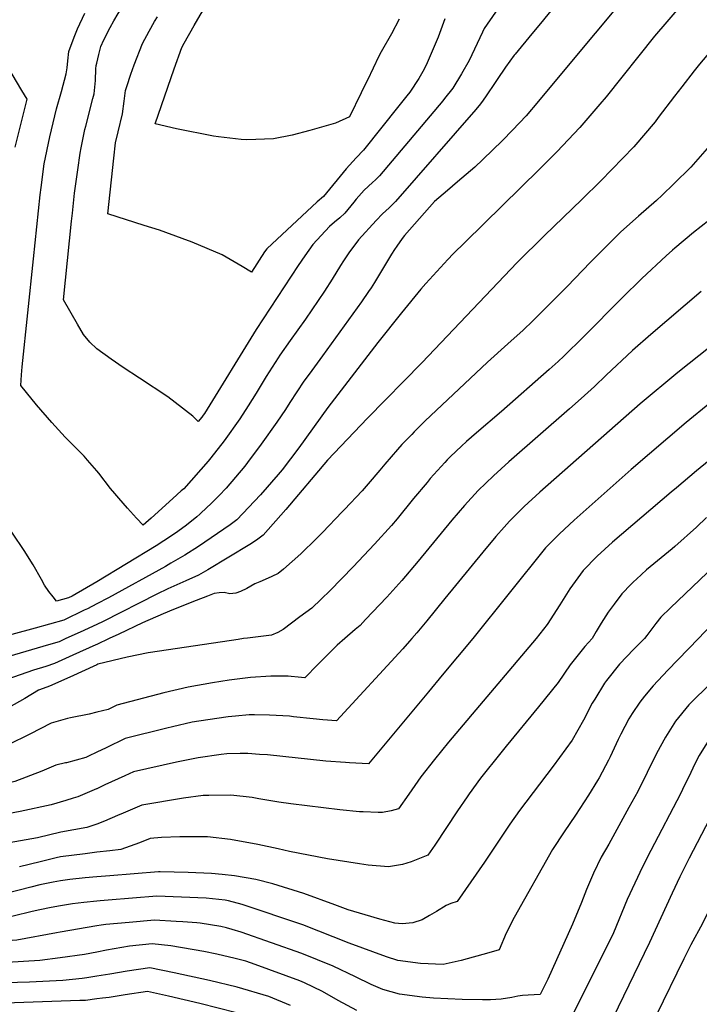
# Model space of a CAD drawing. Units: inches. Extents: x 2625529 to 2630954, y 1501624 to 1507032.
# Drawn here: x 2629949 to 2630402, y 1504756 to 1505413 of the extents above; entities that cross this region are included whole.
import ezdxf

# ---------------------------------------------------------------- set-up
doc = ezdxf.new("R2010")
doc.units = ezdxf.units.IN
doc.header["$MEASUREMENT"] = 0
doc.layers.add('tile_2737_06_contour_10ft', color=242, linetype='Continuous')

msp = doc.modelspace()

# ---------------------------------------------------------------- linework, layer by layer
at = {"layer": 'tile_2737_06_contour_10ft'}
msp.add_line((2630008.32, 1505000, 9980), (2630000, 1504996.16, 9980), dxfattribs=at)
for points, elevation in [([(2630058.27, 1505397.24), (2630064.93, 1505409.23), (2630069.01, 1505416.04), (2630081.33, 1505436.47), (2630086.18, 1505445.08), (2630088.88, 1505449.9), (2630094.16, 1505461.79), (2630099.22, 1505474.14), (2630108.09, 1505497.88), (2630119.32, 1505530.04)], 10050), ([(2630284.54, 1505445.12), (2630258.37, 1505407.03), (2630257.35, 1505404.79), (2630248.36, 1505385.79), (2630243.29, 1505376.94), (2630237.42, 1505367.26), (2630232.02, 1505360.41)], 10030), ([(2630369.66, 1505448.8), (2630314.4, 1505382.42), (2630294.51, 1505358.57)], 10010), ([(2630000, 1505384.08), (2630001.25, 1505389.74), (2630002.76, 1505395.13), (2630004.56, 1505399.61), (2630008.81, 1505407.85), (2630011.33, 1505412.27), (2630014.31, 1505417.07), (2630024.05, 1505431.62)], 10030), ([(2630313.61, 1505432.19), (2630295.87, 1505410.57), (2630290.07, 1505403.5), (2630278.95, 1505389.9), (2630278.49, 1505389.3), (2630272.71, 1505381.25), (2630267.05, 1505373.16), (2630265.78, 1505371.2), (2630259.62, 1505362.22), (2630257.62, 1505359.35)], 10020), ([(2630444.14, 1505423.91), (2630428.2, 1505410.41), (2630422.57, 1505405.31), (2630410.46, 1505393.34), (2630401.97, 1505383.23), (2630398.51, 1505378.89), (2630390.2, 1505368.27), (2630385.38, 1505361.89), (2630374.5, 1505347.68)], 9990), ([(2630000, 1505112.04), (2629993.82, 1505119.21), (2629991.55, 1505121.67), (2629986.25, 1505127.07), (2629981.25, 1505132.04), (2629978.96, 1505134.38), (2629969.97, 1505144.2), (2629959.84, 1505156.01), (2629953.11, 1505164.19), (2629949.35, 1505168.88), (2629949.74, 1505175.95), (2629950.19, 1505181.39), (2629957.67, 1505253.35), (2629962.27, 1505296.04), (2629962.88, 1505301.13), (2629964.95, 1505316.85), (2629968.66, 1505334.93), (2629973.12, 1505353.48), (2629976.35, 1505365.09), (2629979.57, 1505376.91), (2629980.19, 1505380.93), (2629980.74, 1505385.5), (2629981.3, 1505391.7), (2629984.81, 1505401.31), (2629987.12, 1505406.83), (2629992.08, 1505417.37)], 10020), ([(2630389.72, 1505422.8), (2630372.09, 1505402), (2630339.66, 1505361.53), (2630335.54, 1505356.62), (2630335.51, 1505356.58)], 10000), ([(2630206.73, 1505362.13), (2630201.48, 1505355.55), (2630177.9, 1505326), (2630172.89, 1505320.94), (2630166.4, 1505313.51), (2630151.11, 1505295.12), (2630146.96, 1505291.39), (2630113.35, 1505260.01), (2630111.81, 1505258.06), (2630103.11, 1505244.44), (2630096.85, 1505248.35), (2630083.61, 1505256.2), (2630063.67, 1505264.5), (2630046.02, 1505271.02), (2630041.71, 1505272.53), (2630031.58, 1505275.74), (2630007.26, 1505283.55), (2630011.35, 1505320.54), (2630012.54, 1505330.9), (2630014.15, 1505338.12), (2630017.1, 1505350.14), (2630018.27, 1505358.73), (2630019.13, 1505365.7), (2630020.05, 1505368.51), (2630022.76, 1505376.61), (2630024.87, 1505382.85), (2630030.37, 1505397.12), (2630034.93, 1505405.36), (2630038.56, 1505411.77), (2630040.56, 1505415.03)], 10040), ([(2630201.77, 1505413.29), (2630196.52, 1505403.67), (2630189.7, 1505391.48), (2630188.2, 1505388.77), (2630180.46, 1505372.72), (2630177.32, 1505366.13), (2630176.37, 1505364.19)], 10050), ([(2630232.11, 1505413.57), (2630227.74, 1505401.44), (2630219.7, 1505382.56), (2630217.51, 1505378.44), (2630214.82, 1505373.71), (2630208.78, 1505364.7), (2630206.73, 1505362.13)], 10040), ([(2630176.37, 1505364.19), (2630168.54, 1505348.14), (2630159.15, 1505343.91), (2630142.04, 1505339.01), (2630130.2, 1505335.93), (2630117.91, 1505333.44), (2630100.08, 1505332.9), (2630096.2, 1505333.1), (2630081.26, 1505334.76), (2630077.89, 1505335.25), (2630053.24, 1505340.18), (2630038.94, 1505343.53), (2630051.63, 1505380.27), (2630056.79, 1505394.57), (2630058.27, 1505397.24)], 10050), ([(2629945.42, 1505328.06), (2629953.48, 1505360.09), (2629950.01, 1505365.68), (2629937.09, 1505387.58)], 10010), ([(2630000, 1505193.44), (2629995.36, 1505197.75), (2629991.17, 1505202.89), (2629987.21, 1505209.74), (2629977.8, 1505226.03), (2629983.09, 1505278.51), (2629983.66, 1505283.87), (2629985.21, 1505297.27), (2629987.27, 1505312.86), (2629988.8, 1505323.89), (2629989.51, 1505327.46), (2629992.1, 1505339.73), (2629992.62, 1505342), (2629997.34, 1505360.38), (2629998.22, 1505363.61), (2629999.05, 1505372.45), (2629999.41, 1505380.25), (2629999.65, 1505382.47), (2630000, 1505384.08)], 10030), ([(2630232.02, 1505360.41), (2630230.86, 1505358.93), (2630188.63, 1505308.75), (2630185.89, 1505306.17), (2630183.87, 1505304.31), (2630178.43, 1505299.37), (2630172.94, 1505293.21), (2630171.39, 1505291.32), (2630165.36, 1505283.96), (2630162.01, 1505280.82), (2630158.48, 1505277.82), (2630155.29, 1505274.98), (2630144.18, 1505263.07), (2630141.41, 1505259.26), (2630138.77, 1505255.51), (2630134.37, 1505248.96), (2630106.34, 1505206.3), (2630071.73, 1505150.13), (2630071, 1505149.02), (2630070.06, 1505147.72), (2630067.69, 1505144.88), (2630064.11, 1505148.48), (2630052.35, 1505157.55), (2630047.47, 1505161.3), (2630028.49, 1505173.84), (2630017.5, 1505180.95), (2630009.58, 1505186.4), (2630000.07, 1505193.38), (2630000, 1505193.44)], 10030), ([(2630257.62, 1505359.35), (2630255.9, 1505356.89), (2630252.76, 1505353.14), (2630199.29, 1505291.62), (2630194.94, 1505287.46), (2630190.48, 1505283.47), (2630186.25, 1505279.12), (2630174.51, 1505266.07), (2630168.11, 1505257.49), (2630164.49, 1505252.06), (2630162.56, 1505249), (2630157.01, 1505239.83), (2630151.79, 1505231.83), (2630139.23, 1505213.1), (2630129.07, 1505199), (2630122.15, 1505189.1), (2630121, 1505187.32), (2630112.98, 1505174.83), (2630106.3, 1505163.82), (2630101.02, 1505155.27), (2630095.39, 1505146.76), (2630084.85, 1505132), (2630076.03, 1505120.63), (2630074.22, 1505118.54), (2630057.98, 1505100.03), (2630056.35, 1505098.56), (2630050.76, 1505093.5), (2630036.29, 1505080.45), (2630030.92, 1505075.62), (2630026.4, 1505080.48), (2630020.44, 1505087.06), (2630014.68, 1505093.66), (2630011.9, 1505096.96), (2630009.16, 1505100.29), (2630001.3, 1505110.53), (2630000, 1505112.04)], 10020), ([(2630294.51, 1505358.57), (2630286.35, 1505348.8), (2630277.38, 1505339.34), (2630270.56, 1505332.48), (2630257.39, 1505319.63), (2630252.14, 1505314.71), (2630240.69, 1505304.76), (2630233.98, 1505298.99), (2630225.28, 1505291.68), (2630205.15, 1505269.11), (2630203.63, 1505266.97), (2630200.09, 1505261.91), (2630198.53, 1505259.57), (2630196.55, 1505256.47), (2630185.21, 1505237.71), (2630182.98, 1505234.17), (2630181.29, 1505231.57), (2630176.51, 1505224.73), (2630150.64, 1505188.68), (2630141.6, 1505176.58), (2630138.08, 1505171.76), (2630128.78, 1505157.63), (2630125.93, 1505152.96), (2630120.18, 1505144.45), (2630109.69, 1505129.69), (2630100.58, 1505117.51), (2630098.66, 1505114.99), (2630086.19, 1505100.41), (2630081.55, 1505095.59), (2630075.79, 1505089.63), (2630073.66, 1505087.66), (2630068.67, 1505083.04), (2630066.77, 1505081.31), (2630059.74, 1505075.74), (2630054.02, 1505071.54), (2630049.79, 1505068.64), (2630039.52, 1505061.91), (2630000, 1505037.86)], 10010), ([(2630335.51, 1505356.58), (2630322.11, 1505341.15), (2630306.8, 1505324.95), (2630295.36, 1505313.33), (2630245.62, 1505264.63), (2630237.72, 1505256.89), (2630234.1, 1505253.05), (2630219.48, 1505237.05), (2630216.2, 1505233.2), (2630203.28, 1505217.49), (2630187.4, 1505197.71), (2630154.15, 1505154.27), (2630134.75, 1505127.37), (2630123.63, 1505112.67), (2630121.01, 1505109.48), (2630109.27, 1505096.04), (2630093.43, 1505079.33), (2630088.91, 1505075.9), (2630067.82, 1505061.47), (2630058.65, 1505055.66), (2630049.35, 1505050.26), (2630045.76, 1505048.17), (2630007.86, 1505027.32), (2630000, 1505023.2)], 10000), ([(2630374.5, 1505347.68), (2630372.34, 1505344.86), (2630358.11, 1505328.25), (2630336.11, 1505305.59), (2630323.45, 1505292.94), (2630298.58, 1505269.03), (2630280.32, 1505251.01), (2630216.74, 1505184.09), (2630180.45, 1505147.07), (2630153.9, 1505119.09), (2630126.12, 1505086.2), (2630110.99, 1505069.08), (2630106.54, 1505065.61), (2630102.11, 1505062.91), (2630074.08, 1505045.95), (2630067.72, 1505042.36), (2630059.26, 1505038.52), (2630047.26, 1505033.14), (2630040.09, 1505029.71), (2630004.17, 1505011.49), (2630000, 1505009.51)], 9990), ([(2630410.31, 1505330.57), (2630396.13, 1505314.64), (2630384.9, 1505303.38), (2630377.18, 1505295.99), (2630373.26, 1505292.45), (2630361.33, 1505281.93), (2630349.58, 1505271.37), (2630344.02, 1505265.99), (2630329.01, 1505250.99), (2630313.9, 1505235.17), (2630297.53, 1505218.68), (2630290.85, 1505212.1), (2630284.43, 1505205.86), (2630274.23, 1505196.62), (2630260.6, 1505184.45), (2630218.87, 1505145.23), (2630211.63, 1505137.94), (2630210.05, 1505136.32), (2630203.48, 1505129.45), (2630200.56, 1505126.13), (2630192.16, 1505116.46), (2630188.74, 1505112.32), (2630181.06, 1505103.41), (2630176.91, 1505098.59), (2630165.3, 1505086.29), (2630163.74, 1505084.65), (2630150.55, 1505070.83), (2630146.59, 1505066.74), (2630136.12, 1505056.59), (2630124.59, 1505046.46), (2630121.05, 1505043.46), (2630116.78, 1505041.46), (2630114.37, 1505040.4), (2630108.66, 1505037.91), (2630105.44, 1505036.68), (2630102.66, 1505035.12), (2630100.16, 1505033.57), (2630095.84, 1505031.48), (2630092.64, 1505030.27), (2630088.78, 1505029.93), (2630085.03, 1505030.78), (2630081.7, 1505030.48), (2630078.26, 1505030.06), (2630073.83, 1505028.35), (2630066.16, 1505025.35), (2630051.19, 1505019.44), (2630044.27, 1505016.52), (2630030.37, 1505010.55), (2630014.66, 1505002.93), (2630008.32, 1505000)], 9980), ([(2630418.45, 1505287.01), (2630398.07, 1505270.98), (2630385.46, 1505260.67), (2630383.95, 1505259.28), (2630379.71, 1505255.35), (2630363.63, 1505240.34), (2630350.35, 1505227.51), (2630324.53, 1505201.46), (2630311.51, 1505188.55), (2630307.68, 1505184.97), (2630301.67, 1505179.5), (2630269.87, 1505151.65), (2630253.16, 1505137.23), (2630246.65, 1505131.47), (2630243.31, 1505128.49), (2630236, 1505121.45), (2630233.74, 1505119.27), (2630232.24, 1505117.65), (2630222.4, 1505106.8), (2630220.25, 1505104.29), (2630211.26, 1505093.47), (2630200.29, 1505080.05), (2630196.5, 1505075.56), (2630185.26, 1505062.97), (2630171.03, 1505047.92), (2630155.59, 1505032.06), (2630149.66, 1505026.39), (2630143.39, 1505020.42), (2630135.5, 1505014.47), (2630124.33, 1505006.09), (2630120.63, 1505004.17), (2630116.57, 1505002.24), (2630100.47, 1505000.38), (2630097.92, 1505000)], 9970), ([(2630403.05, 1505231.72), (2630369.46, 1505202.93), (2630357.28, 1505192.3), (2630339.79, 1505175.77), (2630331.89, 1505168.17), (2630323, 1505160.17), (2630315.27, 1505153.33), (2630274.91, 1505117.91), (2630264.5, 1505108.54), (2630254.39, 1505098.89), (2630245.28, 1505088.81), (2630236.72, 1505079.01), (2630214.25, 1505051.63), (2630203.43, 1505038.81), (2630193.52, 1505027.75), (2630179.29, 1505012.7), (2630175.56, 1505008.84), (2630172.33, 1505006.09), (2630165.35, 1505000)], 9960), ([(2630409.08, 1505194.66), (2630387.52, 1505177.54), (2630362.52, 1505156.66), (2630295.56, 1505097.64), (2630285.15, 1505088.17), (2630280.37, 1505083.55), (2630275.18, 1505078.37), (2630271.63, 1505074.41), (2630266.13, 1505068.24), (2630257.4, 1505057.8), (2630232.03, 1505026.86), (2630220.08, 1505011.88), (2630213.51, 1505003.85), (2630210.16, 1505000)], 9950), ([(2630000, 1505037.86), (2629983.49, 1505028.36), (2629981.11, 1505027.19), (2629973.16, 1505024.94), (2629970.81, 1505027.95), (2629968.09, 1505031.51), (2629964.99, 1505035.68), (2629963.03, 1505039.48), (2629957.5, 1505049.36), (2629951.63, 1505058.77), (2629943.67, 1505070.45), (2629935.36, 1505082.18), (2629921.64, 1505102.3), (2629923.72, 1505117.92), (2629924.68, 1505128.17), (2629928.56, 1505182.64)], 10010), ([(2630408.95, 1505157.24), (2630393.23, 1505144.33), (2630356.49, 1505112.77), (2630318.42, 1505079.1), (2630308.56, 1505070.04), (2630299.24, 1505060.66), (2630250.73, 1505000)], 9940), ([(2630450.8, 1505153.26), (2630400.02, 1505111.92), (2630386.67, 1505100.65), (2630383.21, 1505097.72), (2630343.9, 1505064.34), (2630333.65, 1505054.96), (2630324.44, 1505045.5), (2630315.44, 1505033.2), (2630308.87, 1505022.54), (2630300.34, 1505009.52), (2630293.09, 1505000)], 9930), ([(2630406.77, 1505080.79), (2630400.02, 1505074.45), (2630385.54, 1505061.42), (2630383.78, 1505059.97), (2630366.75, 1505045.82), (2630359.97, 1505039.73), (2630357.9, 1505037.88), (2630356.36, 1505036.3), (2630350.27, 1505029.97), (2630345.11, 1505023.11), (2630341.14, 1505017.74), (2630336.53, 1505010.29), (2630333.15, 1505004.82), (2630330.39, 1505000)], 9920), ([(2630426.78, 1505062.55), (2630382.63, 1505020.57), (2630376.25, 1505014.34), (2630372.96, 1505010.15), (2630366.96, 1505002.21), (2630365.36, 1505000)], 9910), ([(2630000, 1505023.2), (2629993.73, 1505020), (2629991.49, 1505018.91), (2629977.93, 1505012.31), (2629958.81, 1505007), (2629943.41, 1505002.8), (2629932.56, 1505000)], 10000), ([(2630000, 1505009.51), (2629988.96, 1505004.37), (2629979.33, 1505000)], 9990), ([(2630413.18, 1505012.55), (2630401.41, 1505000)], 9900), ([(2630000, 1504876.31), (2629993.36, 1504873.89), (2629975.97, 1504870.85), (2629960.39, 1504867.04), (2629941.5, 1504863.86), (2629897.47, 1504857.27), (2629816.66, 1504843.46), (2629784.22, 1504836.82), (2629774.95, 1504835.35), (2629719.18, 1504833.51), (2629718.68, 1504833.94), (2629705.03, 1504846.11), (2629709.7, 1504862.07), (2629710.45, 1504864.88), (2629711.44, 1504868.69), (2629711.85, 1504870.95), (2629720.3, 1504928.54), (2629723.55, 1504952.18), (2629727.99, 1504983.7), (2629730.86, 1505000)], 9930), ([(2630000, 1504996.16), (2629999.38, 1504995.87), (2629984, 1504988.91), (2629971.77, 1504983.48), (2629965.96, 1504981.53), (2629957.73, 1504978.87), (2629939.88, 1504972.76), (2629933.87, 1504969.58), (2629904.65, 1504955.3), (2629892.91, 1504950.61), (2629879.49, 1504945.36), (2629872.2, 1504943), (2629868.32, 1504941.75), (2629859.17, 1504939.06), (2629833.43, 1504932.17), (2629824.5, 1504940.89), (2629821.62, 1504943.9), (2629823.5, 1504988.57), (2629823.73, 1504993.86), (2629823.85, 1504996.27), (2629824.18, 1505000)], 9980), ([(2629979.33, 1505000), (2629974.87, 1504997.96), (2629967.84, 1504995.98), (2629916.2, 1504980.84), (2629898.55, 1504973.56), (2629885.43, 1504968.13), (2629880.02, 1504965.87), (2629869.72, 1504961.77), (2629861.28, 1504958.43), (2629859.89, 1504959.37), (2629856.36, 1504965.53), (2629852.86, 1504971.87), (2629848.75, 1504979.41), (2629849.44, 1504994.78), (2629849.87, 1505000)], 9990), ([(2630401.41, 1505000), (2630380.8, 1504979.03), (2630371.06, 1504968.58), (2630365.42, 1504961.7), (2630362.17, 1504957.69), (2630357.11, 1504949.96), (2630354.88, 1504946.41), (2630349.55, 1504936.28), (2630347.75, 1504932.75), (2630342.41, 1504921.25), (2630341.26, 1504918.91), (2630335.02, 1504907.02), (2630334.01, 1504905.28), (2630328.04, 1504895.6), (2630319.2, 1504882.18), (2630311.69, 1504871.13), (2630304.04, 1504859.35), (2630278.37, 1504814.03), (2630273.16, 1504803.42), (2630268.47, 1504792.35), (2630261.47, 1504790.25), (2630242.95, 1504785.33), (2630230.96, 1504782.66), (2630215.96, 1504783.18), (2630200.73, 1504785.3), (2630193.18, 1504787.64), (2630168.33, 1504796.86), (2630137.41, 1504808.97), (2630096.89, 1504822.68), (2630087.88, 1504825.07), (2630085.5, 1504825.43), (2630072.92, 1504826.93), (2630039.98, 1504828.06), (2630007.55, 1504825.54), (2630002.24, 1504825.12), (2630000, 1504824.89)], 9900), ([(2630210.16, 1505000), (2630208.64, 1504998.34), (2630204.1, 1504993.25), (2630159.96, 1504945.21), (2630150.74, 1504945.9), (2630144.22, 1504946.5), (2630131.15, 1504947.94), (2630128.44, 1504948.18), (2630115.13, 1504948.92), (2630105.24, 1504949.13), (2630101.53, 1504949.16), (2630092.54, 1504948.37), (2630087.67, 1504947.86), (2630079.97, 1504946.82), (2630063.7, 1504944.17), (2630050.4, 1504941.11), (2630046.8, 1504940.25), (2630018.96, 1504933.28), (2630006.21, 1504927.17), (2630000, 1504924.18)], 9950), ([(2630439.8, 1505000), (2630394.9, 1504955.85), (2630386.08, 1504944.91), (2630379.27, 1504934.34), (2630373.34, 1504923.29), (2630360.83, 1504897.97), (2630354.94, 1504887.24), (2630341.56, 1504862.93), (2630336.53, 1504854.2), (2630331.28, 1504843.47), (2630326.66, 1504832.64), (2630323.28, 1504824.02), (2630317.3, 1504809.58), (2630300.82, 1504772.69), (2630295.65, 1504762.65), (2630287.72, 1504762.09), (2630283.86, 1504761.81), (2630280.78, 1504761.44), (2630276.79, 1504760.64), (2630269.73, 1504759.42), (2630262.62, 1504758.98), (2630257.37, 1504758.93), (2630243.61, 1504759.24), (2630224.53, 1504760.16), (2630217.06, 1504760.69), (2630201.83, 1504762.7), (2630196.4, 1504764.26), (2630190.83, 1504765.92), (2630187.67, 1504767.21), (2630182.99, 1504769.16), (2630172.55, 1504774.29), (2630157.6, 1504781.44), (2630136.83, 1504789.82), (2630096.32, 1504804.22), (2630090.22, 1504806.01), (2630086.41, 1504807.1), (2630082.77, 1504807.84), (2630068.88, 1504810.19), (2630066.66, 1504810.38), (2630057.26, 1504811.04), (2630052.98, 1504811.31), (2630038.44, 1504812.17), (2630021.48, 1504810.68), (2630005.97, 1504809.21), (2630002.86, 1504808.9), (2630000, 1504808.39)], 9890), ([(2630293.09, 1505000), (2630234.65, 1504930.94), (2630225.22, 1504919.33), (2630216.19, 1504907.73), (2630208.08, 1504896.28), (2630201.23, 1504886.42), (2630196.29, 1504885.08), (2630190.49, 1504883.94), (2630187.56, 1504884.02), (2630177.55, 1504884.34), (2630175.26, 1504884.48), (2630162.16, 1504885.77), (2630129.3, 1504889.8), (2630121.45, 1504890.93), (2630107.97, 1504893.06), (2630103.7, 1504893.93), (2630089.49, 1504895.58), (2630074.67, 1504895.35), (2630071.02, 1504895.27), (2630057.87, 1504893.46), (2630030.02, 1504888.81), (2630017.59, 1504883.6), (2630013.72, 1504881.9), (2630005.2, 1504878.21), (2630000, 1504876.31)], 9930), ([(2630365.36, 1505000), (2630358.3, 1504993.08), (2630348.72, 1504983.01), (2630340.08, 1504972), (2630338.7, 1504970.23), (2630332.12, 1504959.65), (2630330.49, 1504957.02), (2630324.61, 1504945.71), (2630316.98, 1504932.24), (2630304.31, 1504914.83), (2630281.95, 1504885.29), (2630275.48, 1504876.15), (2630258.67, 1504850.94), (2630240.41, 1504824.72), (2630236.22, 1504823.34), (2630233.09, 1504821.87), (2630226.47, 1504818.02), (2630221.98, 1504815.33), (2630217.07, 1504812.45), (2630210.7, 1504810.3), (2630203.62, 1504809.79), (2630198.87, 1504810.17), (2630188.72, 1504812.79), (2630179.03, 1504815.61), (2630167.66, 1504819.05), (2630158.79, 1504822.38), (2630138.06, 1504830.05), (2630117.3, 1504836.35), (2630106.11, 1504839.34), (2630091.85, 1504841.75), (2630083.71, 1504842.54), (2630076.39, 1504843.22), (2630060.95, 1504843.98), (2630042.2, 1504844.36), (2630041.08, 1504844.35), (2630008.6, 1504841.8), (2630000, 1504841.08)], 9910), ([(2630330.39, 1505000), (2630325.58, 1504994.66), (2630315.77, 1504982.48), (2630307.66, 1504970.72), (2630294.68, 1504954.57), (2630273.04, 1504928.3), (2630268.6, 1504922.75), (2630256.87, 1504907.97), (2630256, 1504906.84), (2630248.43, 1504896.51), (2630246.97, 1504894.4), (2630240.58, 1504885.06), (2630225.38, 1504862.16), (2630220.82, 1504855.57), (2630209.63, 1504851.12), (2630203.79, 1504849.28), (2630194.61, 1504847.68), (2630180.91, 1504848.9), (2630175.16, 1504849.7), (2630153.78, 1504853.12), (2630128.56, 1504857.97), (2630120.86, 1504859.78), (2630107.44, 1504862.65), (2630089.22, 1504865.97), (2630073.79, 1504867.85), (2630055.44, 1504867.75), (2630043.04, 1504867.28), (2630035.55, 1504866.58), (2630028.51, 1504863.79), (2630016.12, 1504859.25), (2630008.71, 1504858.51), (2630000, 1504857.43)], 9920), ([(2630250.73, 1505000), (2630230.43, 1504975.53), (2630221.34, 1504964.53), (2630181.15, 1504916.58), (2630168.6, 1504917.14), (2630165.86, 1504917.3), (2630152.72, 1504918.32), (2630113.84, 1504922.4), (2630108.58, 1504922.8), (2630100.64, 1504923.33), (2630095.63, 1504923.36), (2630086.79, 1504923.12), (2630082.86, 1504922.7), (2630067.56, 1504920.56), (2630053.15, 1504917.59), (2630024.49, 1504911.05), (2630018.78, 1504908.55), (2630005.31, 1504902.36), (2630000, 1504899.76)], 9940), ([(2630165.35, 1505000), (2630160.3, 1504995.57), (2630147.46, 1504982.73), (2630138.78, 1504973.84), (2630134.25, 1504974.27), (2630129.73, 1504974.71), (2630127.73, 1504974.9), (2630116.16, 1504974.99), (2630102.46, 1504973.98), (2630088.32, 1504972.21), (2630077.11, 1504970.63), (2630060.89, 1504967.63), (2630044.75, 1504963.91), (2630013.43, 1504955.52), (2630007.45, 1504952.75), (2630000, 1504950.91)], 9960), ([(2630097.92, 1505000), (2630094.25, 1504999.46), (2630047.86, 1504992.5), (2630034.18, 1504990.45), (2630020.25, 1504987.65), (2630000.67, 1504982.91), (2630000, 1504982.6)], 9970), ([(2630478.08, 1505000), (2630459.71, 1504989.92), (2630447.09, 1504984.02), (2630441.65, 1504977.53), (2630433.02, 1504967), (2630426.2, 1504957.92), (2630419.62, 1504948.87), (2630412.41, 1504938.88), (2630404.63, 1504926.6), (2630401.88, 1504922.01), (2630398.92, 1504916.43), (2630396.15, 1504910.8), (2630390.74, 1504899.4), (2630389.23, 1504896.35), (2630369.48, 1504858.64), (2630363.96, 1504847.81), (2630358.8, 1504836.87), (2630353.83, 1504825.87), (2630344.7, 1504803.66), (2630313.31, 1504740.82)], 9880), ([(2630515.8, 1505000), (2630513.9, 1504999.69), (2630509.63, 1504997.78), (2630500.19, 1504993.67), (2630486.45, 1504987.65), (2630473.6, 1504980.11), (2630464.85, 1504971.09), (2630458.63, 1504964.62), (2630447.85, 1504950.95), (2630445.88, 1504948.06), (2630438.64, 1504935.89), (2630424.87, 1504910.79), (2630395.18, 1504853.44), (2630388.93, 1504841.04), (2630383.77, 1504830.1), (2630368.74, 1504797.15), (2630333.92, 1504725.55)], 9870), ([(2630552.9, 1505000), (2630547.58, 1504997.91), (2630536.73, 1504990.26), (2630531.21, 1504987.25), (2630523.6, 1504983.27), (2630515.39, 1504979.27), (2630510.12, 1504976.87), (2630496.97, 1504969.91), (2630490.43, 1504965.29), (2630485.63, 1504961.75), (2630474.92, 1504949.76), (2630473.57, 1504947.79), (2630466.34, 1504936.26), (2630464.52, 1504932.78), (2630441.71, 1504888.75), (2630432.99, 1504870.44), (2630424.37, 1504852.11), (2630408.7, 1504819.5), (2630404.05, 1504809.84), (2630396.3, 1504795.72), (2630391.62, 1504786.33), (2630373.06, 1504748.52)], 9860), ([(2630000, 1504982.6), (2629981.96, 1504974.31), (2629968.51, 1504968.22), (2629966.63, 1504967.58), (2629961.09, 1504965.52), (2629952.02, 1504960.17), (2629923.21, 1504943.96)], 9970), ([(2630000, 1504950.91), (2629994.78, 1504949.63), (2629982.38, 1504947.08), (2629980.35, 1504946.67), (2629969.64, 1504943.61), (2629955.24, 1504936.35), (2629940.85, 1504929.08), (2629938.18, 1504927.57), (2629930.53, 1504923.7)], 9960), ([(2630000, 1504924.18), (2629994.44, 1504921.49), (2629992.6, 1504920.7), (2629979.77, 1504917.24), (2629979.05, 1504917.06)], 9950), ([(2629979.05, 1504917.06), (2629972.72, 1504915.5), (2629963.21, 1504911.48), (2629945.33, 1504904.78), (2629925.32, 1504899.81), (2629904.9, 1504895.11), (2629829.33, 1504879.66)], 9950), ([(2630000, 1504899.76), (2629999.86, 1504899.7), (2629987.42, 1504894.51), (2629984.17, 1504893.5)], 9940), ([(2629984.17, 1504893.5), (2629979.3, 1504892), (2629969.62, 1504889.15), (2629948.93, 1504884.62), (2629927.42, 1504880.62), (2629851.39, 1504866.85), (2629832.87, 1504863.34)], 9940), ([(2630000, 1504857.43), (2629992.29, 1504856.47), (2629975.87, 1504854.36), (2629972.93, 1504853.74), (2629962.11, 1504851.13), (2629948.35, 1504847.65)], 9920), ([(2630000, 1504841.08), (2629992.19, 1504840.42), (2629982, 1504839.21), (2629975.78, 1504838.47), (2629970.89, 1504837.56), (2629962.02, 1504835.68), (2629955.94, 1504834.24), (2629948.26, 1504832.2), (2629934.5, 1504828.93), (2629925.57, 1504827.08), (2629908.4, 1504824.34), (2629902.64, 1504823.43), (2629853.2, 1504816.14), (2629852.72, 1504816.05)], 9910), ([(2630000, 1504824.89), (2629991.31, 1504824.02), (2629983.87, 1504823.14), (2629975.68, 1504821.76), (2629969.61, 1504820.61), (2629961.92, 1504819.15), (2629956.77, 1504817.88), (2629944.26, 1504814.85), (2629931.3, 1504812.22), (2629866.58, 1504803.37), (2629855.53, 1504801.9), (2629854.52, 1504801.74)], 9900), ([(2630000, 1504808.39), (2629975.57, 1504804.08), (2629973.03, 1504803.6), (2629946.6, 1504798.78), (2629933.97, 1504797.91), (2629919.82, 1504796.44), (2629854.56, 1504788.28)], 9890), ([(2630173.51, 1504751.96), (2630161.05, 1504758.57), (2630150.46, 1504764.6), (2630138.56, 1504770.32), (2630135.52, 1504771.75), (2630105.65, 1504782.51), (2630099.3, 1504784.75), (2630092.17, 1504786.64), (2630079.98, 1504789.42), (2630071.31, 1504791.2), (2630049.41, 1504794.94), (2630036.9, 1504796.28), (2630021.74, 1504794.74), (2630006.52, 1504792.15), (2630000, 1504790.89)], 9880), ([(2630000, 1504790.89), (2629991.67, 1504789.29), (2629975.47, 1504786.96), (2629962.02, 1504785.24), (2629940.17, 1504783.96), (2629933.46, 1504783.72), (2629919.32, 1504782.53), (2629902.96, 1504780.63), (2629869.98, 1504776.46), (2629854.59, 1504774.75)], 9880), ([(2630129.17, 1504755.26), (2630114.71, 1504761.31), (2630093.62, 1504767.43), (2630075.24, 1504771.95), (2630051.54, 1504777.1), (2630035.36, 1504780.38), (2630020.32, 1504778.15), (2630008.7, 1504776.11), (2630000, 1504774.71)], 9870), ([(2630000, 1504774.71), (2629993.36, 1504773.65), (2629990.19, 1504773.24), (2629977.26, 1504771.85), (2629955.19, 1504770.77), (2629947.09, 1504770.59), (2629932.97, 1504770.05), (2629918.84, 1504769.06), (2629903.79, 1504767.36), (2629879.99, 1504764.52), (2629806.3, 1504757.1), (2629786.92, 1504755.34)], 9870), ([(2630093.08, 1504750.31), (2630068.65, 1504756.48), (2630047.8, 1504761.4), (2630033.83, 1504764.49), (2630018.79, 1504762.33), (2630008.18, 1504760.63), (2630003.74, 1504760.04), (2630000, 1504759.57)], 9860), ([(2630000, 1504759.57), (2629992.34, 1504758.61), (2629988.67, 1504758.58), (2629932.49, 1504756.59), (2629925.3, 1504756.09), (2629918.36, 1504755.59)], 9860)]:
    msp.add_lwpolyline(points, dxfattribs=dict(at, elevation=elevation))

doc.saveas('drawing.dxf')
